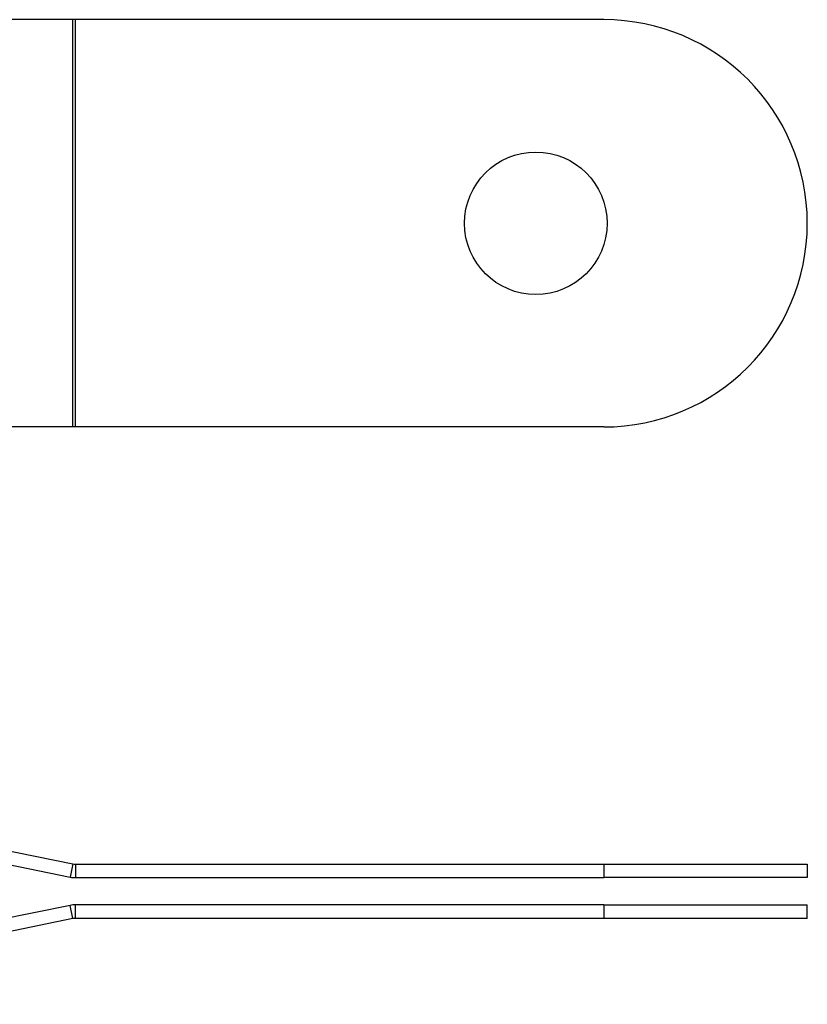
# Model space of a CAD drawing. Units: inches. Extents: x -111 to 750, y -250 to 128.
# Drawn here: x 278 to 394, y -17 to 128 of the extents above; entities that cross this region are included whole.
import ezdxf

# ---------------------------------------------------------------- set-up
doc = ezdxf.new("R2010")
doc.units = ezdxf.units.IN
doc.header["$MEASUREMENT"] = 0

# ---------------------------------------------------------------- blocks, each defined once
blk = doc.blocks.new('BNSP4060B-B-Front')
at = {"layer": ''}
for p, q in [((223.74, 16.66), (285.65, 4.04)), ((223.35, 14.7), (285.25, 2.08)), ((285.65, 4.04), (285.25, 2.08)), ((286.05, 4), (363.85, 4)), ((286.05, 4), (286.05, 2)), ((363.85, 4), (393.85, 4)), ((363.85, 4), (363.85, 2)), ((393.85, 4), (393.85, 2)), ((286.05, 2), (363.85, 2)), ((393.85, 2), (363.85, 2)), ((285.25, -2.08), (223.35, -14.7)), ((285.65, -4.04), (285.25, -2.08)), ((363.85, -2), (286.05, -2)), ((286.05, -4), (286.05, -2)), ((363.85, -2), (393.85, -2)), ((363.85, -2), (363.85, -4)), ((393.85, -4), (393.85, -2)), ((285.65, -4.04), (223.74, -16.66)), ((363.85, -4), (286.05, -4)), ((393.85, -4), (363.85, -4))]:
    blk.add_line(p, q, dxfattribs=at)
for centre, radius, start, end in [((286.05, 6), 2, 258.4804, 270), ((286.05, 6), 4, 258.4804, 270), ((286.05, -6), 4, 90, 101.5196), ((286.05, -6), 2, 90, 101.5196)]:
    blk.add_arc(centre, radius, start, end, dxfattribs=at)
blk = doc.blocks.new('BNSP4060B-B-Bottom')
at = {"layer": ''}
for p, q in [((285.65, 30), (223.74, 30)), ((285.65, -30), (285.65, 30)), ((286.05, 30), (285.65, 30)), ((363.85, 30), (286.05, 30)), ((286.05, -30), (286.05, 30)), ((285.65, -30), (223.74, -30)), ((286.05, -30), (285.65, -30)), ((363.85, -30), (286.05, -30))]:
    blk.add_line(p, q, dxfattribs=at)
blk.add_circle((353.85, 0), 10.5, dxfattribs=at)
blk.add_arc((363.85, 0), 30, 270, 90, dxfattribs=at)

msp = doc.modelspace()

# ---------------------------------------------------------------- block references
for name, p in [('BNSP4060B-B-Bottom', (0, 98.39)), ('BNSP4060B-B-Front', (0, 0))]:
    msp.add_blockref(name, p)

doc.saveas('drawing.dxf')
